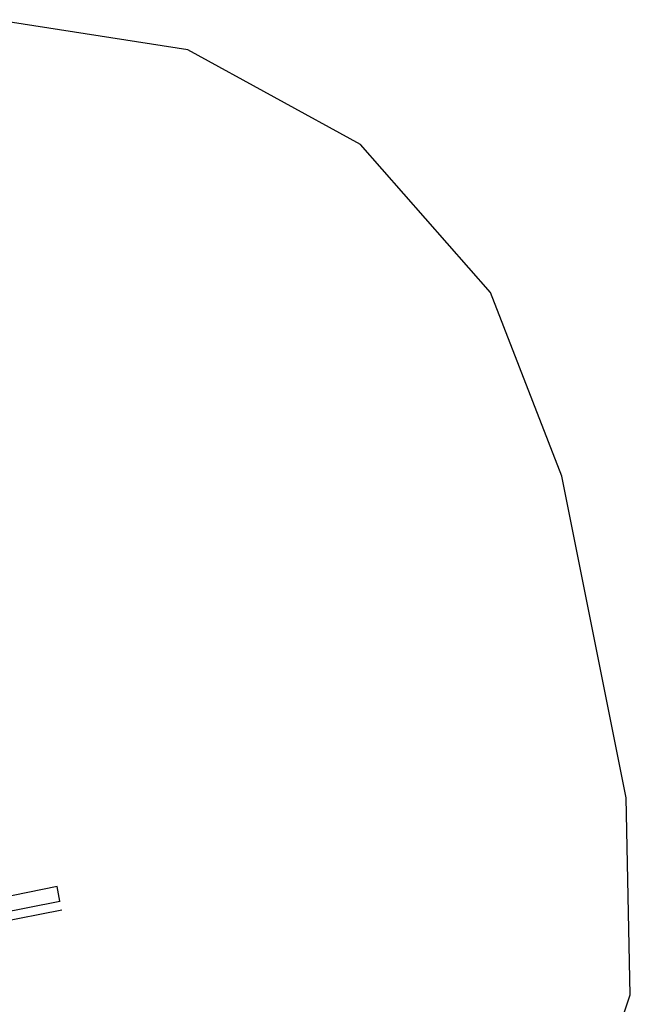
# Model space of a CAD drawing. Extents: x -6485 to 6485, y -9168 to 9168.
# Drawn here: x 4538 to 6195, y 2089 to 4762 of the extents above; entities that cross this region are included whole.
import ezdxf

# ---------------------------------------------------------------- set-up
doc = ezdxf.new("R2010")
doc.units = 0
doc.layers.get('0').update_dxf_attribs({"linetype": 'CONTINUOUS'})

# ---------------------------------------------------------------- blocks, each defined once
blk = doc.blocks.new('005615')
at = {"color": 3}
for p, q in [((4994.2, 4680.1), (4465.7, 4761.6)), ((5462.9, 4422.8), (4994.2, 4680.1)), ((5815.5, 4020.8), (5462.9, 4422.8)), ((6009.2, 3522.4), (5815.5, 4020.8)), ((6182.9, 2649.5), (6009.2, 3522.4)), ((6194.6, 2114.9), (6182.9, 2649.5)), ((6022.7, 1608.5), (6194.6, 2114.9))]:
    blk.add_line(p, q, dxfattribs=at)
for p, q in [((4639.1, 2408.7), (4479.7, 2377)), ((4646.9, 2369.5), (4639.1, 2408.7)), ((4406.6, 2321.6), (4646.9, 2369.5)), ((4646.9, 2369.5), (4647.3, 2369.5)), ((4652.2, 2345), (4411.5, 2297.1))]:
    blk.add_line(p, q)

msp = doc.modelspace()

# ---------------------------------------------------------------- block references
at = {"ltscale": 100}
msp.add_blockref('005615', (0, 0), dxfattribs=at)

doc.saveas('drawing.dxf')
